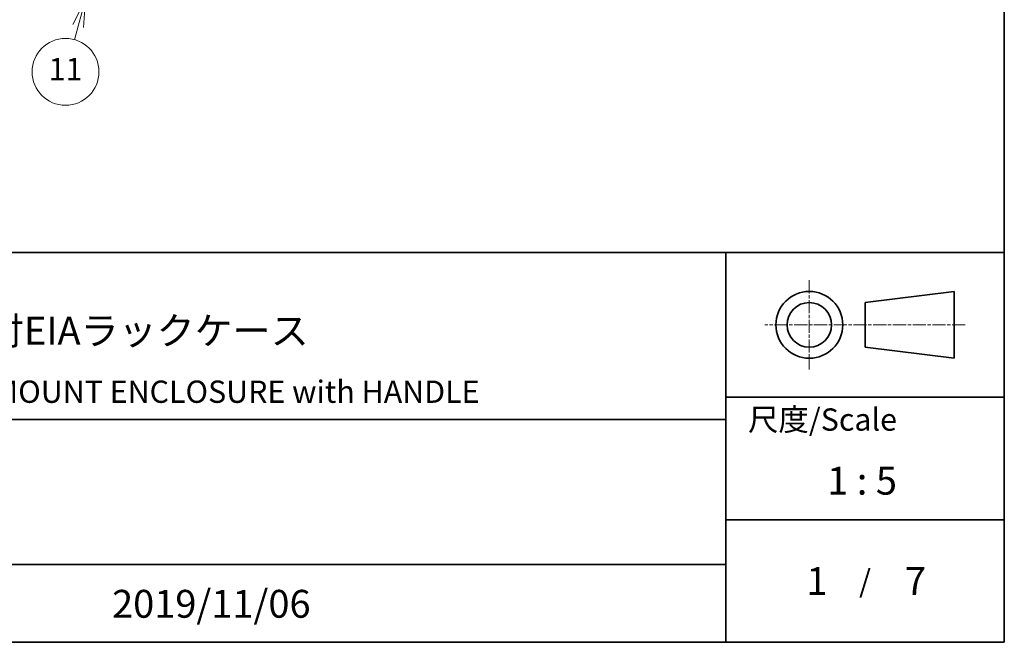
# Model space of a CAD drawing. Units: millimetres. Extents: x 72 to 9712, y 40 to 1445.
# Drawn here: x 1586 to 2027, y 40 to 319 of the extents above; entities that cross this region are included whole.
import ezdxf

# ---------------------------------------------------------------- set-up
doc = ezdxf.new("R2010")
doc.units = ezdxf.units.MM
doc.header["$LTSCALE"] = 5
doc.linetypes.add('CHAIN', pattern=[0.3543, 0.2362, -0.0295, 0.0591, -0.0295])
for name, color, linetype, lineweight in [('Border (ISO)', 7, 'Continuous', 35), ('Symbol (TK)', 100, 'Continuous', 18), ('Title (ISO)', 7, 'Continuous', 35)]:
    doc.layers.add(name, color=color, linetype=linetype, lineweight=lineweight)
doc.styles.add('Note Text (TK)', font='txt')
doc.styles.add('Note Text (TK2)', font='txt')
doc.styles.add('文字スタイル67', font='arial.ttf')

# ---------------------------------------------------------------- blocks, each defined once
blk = doc.blocks.new('図面枠 tk図枠')
at = {"layer": 'Border (ISO)'}
for p in [(405.5, 289), (14.5, 8)]:
    blk.add_line(p, (405.5, 8), dxfattribs=at)
blk = doc.blocks.new('表題欄 tk表題欄')
at = {"layer": 'Title (ISO)'}
for p, q in [((74.709, 244.053), (255.709, 244.053)), ((230.709, 244.053), (230.709, 209.053)), ((255.709, 244.053), (255.709, 209.053)), ((243.209, 239.553), (251.209, 240.553)), ((251.209, 234.553), (251.209, 240.553)), ((243.209, 239.553), (243.209, 235.553)), ((243.209, 235.553), (251.209, 234.553)), ((230.709, 231.053), (255.709, 231.053)), ((74.709, 229.053), (230.709, 229.053)), ((230.709, 220.053), (255.709, 220.053)), ((149.709, 216.053), (230.709, 216.053)), ((255.709, 209.053), (74.709, 209.053))]:
    blk.add_line(p, q, dxfattribs=at)
at = {"layer": 'Title (ISO)', "color": 4, "linetype": 'CHAIN', "lineweight": 18}
for p, q in [((238.209, 241.553), (238.209, 233.553)), ((252.209, 237.553), (234.209, 237.553))]:
    blk.add_line(p, q, dxfattribs=at)
at = {"layer": 'Title (ISO)'}
for radius in [3, 2]:
    blk.add_circle((238.209, 237.553), radius, dxfattribs=at)
at = {"layer": 'Title (ISO)', "color": 1, "insert": (232.709, 229.053), "char_height": 2, "attachment_point": 4, "line_spacing_factor": 1.5, "style": 'Note Text (TK)'}
blk.add_mtext('\\fＭＳ Ｐゴシック|b0|i0;\\H2.0000;尺度/Scale', dxfattribs=at)
at = {"layer": 'Title (ISO)', "color": 7, "insert": (243.209, 214.553), "char_height": 2, "attachment_point": 5, "line_spacing_factor": 1.5, "style": 'Note Text (TK)'}
blk.add_mtext('\\fＭＳ Ｐゴシック|b0|i0;\\H2.0000;/', dxfattribs=at)
at = {"layer": 'Title (ISO)', "color": 7}
for tag, p, height, style in [('<品名>_001', (157.496, 235.774), 2.5, 'Note Text (TK)'), ('<Title>_001', (157.489, 230.552), 2, '文字スタイル67'), ('<尺度>_001', (239.814, 222.31), 2.5, 'Note Text (TK)'), ('<ページ_No.>_001', (237.949, 213.303), 2.5, 'Note Text (TK)'), ('<総ページ数>_001', (246.793, 213.303), 2.5, 'Note Text (TK)'), ('作成日_001', (175.625, 211.281), 2.5, 'Note Text (TK)')]:
    blk.add_attdef(tag, p, '', height=height, dxfattribs=dict(at, style=style))
blk = doc.blocks.new('バルーン8')
at = {"layer": 'Symbol (TK)', "color": 100}
for p, q in [((323.05, 65.739), (321.904, 63.462)), ((322.386, 63.329), (323.05, 65.739)), ((322.868, 63.196), (323.05, 65.739)), ((322.386, 63.329), (322.045, 62.093))]:
    blk.add_line(p, q, dxfattribs=at)
at = {"layer": 'Symbol (TK)'}
blk.add_circle((321.25, 59.212), 3, dxfattribs=at)
at = {"layer": 'Symbol (TK)', "color": 7, "insert": (321.25, 59.206), "char_height": 2, "attachment_point": 5, "line_spacing_factor": 0.25, "style": 'Note Text (TK2)'}
blk.add_mtext('11', dxfattribs=at)

msp = doc.modelspace()

# ---------------------------------------------------------------- block references
at = {"xscale": 5, "yscale": 5, "zscale": 5}
msp.add_blockref('図面枠 tk図枠', (0, 0), dxfattribs=at)
ref = msp.add_blockref('表題欄 tk表題欄', (748.9559, -1005.2637), dxfattribs=dict(xscale=5, yscale=5, zscale=5))
ref.add_attrib('<品名>_001', '取手付EIAラックケース', (1536.4347, 173.608), dxfattribs={"layer": 'Title (ISO)', "color": 7, "height": 12.5, "style": 'Note Text (TK)'})
ref.add_attrib('<尺度>_001', '1 : 5', (1948.0256, 106.2855), dxfattribs={"layer": 'Title (ISO)', "color": 7, "height": 12.5, "style": 'Note Text (TK)'})
ref.add_attrib('作成日_001', '2019/11/06', (1627.1165, 51.0369), dxfattribs={"layer": 'Title (ISO)', "color": 7, "height": 12.5, "style": 'Note Text (TK)'})
ref.add_attrib('<Title>_001', 'RACK MOUNT ENCLOSURE with HANDLE', (1536.4018, 147.4966), dxfattribs={"layer": 'Title (ISO)', "color": 7, "height": 10, "style": '文字スタイル67'})
ref.add_attrib('<ページ_No.>_001', '1', (1938.7003, 61.25), dxfattribs={"layer": 'Title (ISO)', "color": 7, "height": 12.5, "style": 'Note Text (TK)'})
ref.add_attrib('<総ページ数>_001', '7', (1982.919, 61.25), dxfattribs={"layer": 'Title (ISO)', "color": 7, "height": 12.5, "style": 'Note Text (TK)'})
at = {"layer": 'Symbol (TK)', "xscale": 5, "yscale": 5, "zscale": 5}
msp.add_blockref('バルーン8', (0, 0), dxfattribs=at)

doc.saveas('drawing.dxf')
